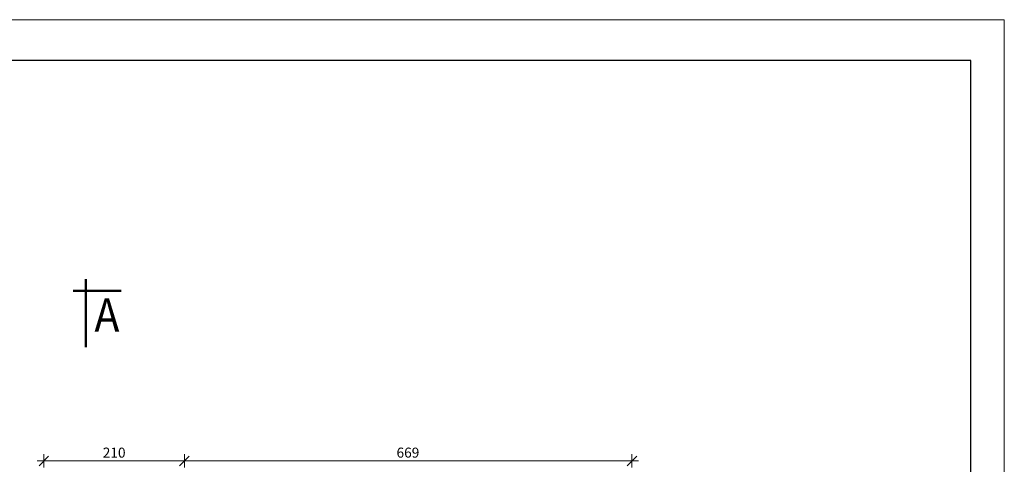
# Model space of a CAD drawing. Units: centimetres. Extents: x 3367 to 39774, y -31762 to -25349.
# Drawn here: x 20907 to 22379, y -29265 to -28600 of the extents above; entities that cross this region are included whole.
import ezdxf

# ---------------------------------------------------------------- set-up
doc = ezdxf.new("R2010")
doc.units = ezdxf.units.CM
doc.header["$PDMODE"] = 3
doc.layers.get('Defpoints').update_dxf_attribs({"color": 2})
doc.layers.add('Napisy', color=182, linetype='Continuous', lineweight=50)
doc.layers.add('Wymiary', color=7, linetype='Continuous', lineweight=20)
doc.styles.add('m1', font='romans.shx', dxfattribs={"width": 0.9})
doc.dimstyles.new('D100', dxfattribs={"dimtxt": 15, "dimasz": 1, "dimexe": 10, "dimexo": 50, "dimgap": 3, "dimtad": 1, "dimdec": 1, "dimtxsty": 'm1', "dimblk": 'W100', "dimcen": 2.5, "dimdle": 10, "dimse1": 1, "dimse2": 1, "dimclrd": 256, "dimclre": 256, "dimazin": 0, "dimtfac": 1, "dimtdec": 1, "dimtmove": 0, "dimatfit": 3, "dimldrblk": 'wym100', "dimfxl": 0, "dimlwd": -1, "dimlwe": -1, "dimarcsym": 0})

# ---------------------------------------------------------------- blocks, each defined once
blk = doc.blocks.new('W100')
for p, q in [((-10, 0), (10, 0)), ((0, 10), (0, -10))]:
    blk.add_line(p, q)
at = {"lineweight": 25}
blk.add_line((-7.1, -7.1), (7.1, 7.1), dxfattribs=at)
blk = doc.blocks.new('*D654')
at = {"layer": 'Defpoints', "color": 0}
for p in [(21153.4, -29259.9), (21822.4, -29338.4), (21153.4, -29362.4)]:
    blk.add_point(p, dxfattribs=at)
at = {"layer": 'Wymiary'}
blk.add_line((21821.4, -29259.9), (21154.4, -29259.9), dxfattribs=at)
at = {"layer": 'Wymiary', "rotation": 180}
blk.add_blockref('W100', (21153.4, -29259.9), dxfattribs=at)
at = {"layer": 'Wymiary'}
blk.add_blockref('W100', (21822.4, -29259.9), dxfattribs=at)
at = {"layer": 'Wymiary', "color": 0, "insert": (21487.5, -29249.4), "char_height": 15, "attachment_point": 5, "style": 'm1'}
blk.add_mtext('669', dxfattribs=at)
blk = doc.blocks.new('wym100')
for p, q in [((-10, 0), (10, 0)), ((0, -30), (0, 10))]:
    blk.add_line(p, q)
blk = doc.blocks.new('*D655')
at = {"layer": 'Defpoints', "color": 0}
for p in [(20943.4, -29259.9), (20943.4, -29362.4), (21153.4, -29362.4)]:
    blk.add_point(p, dxfattribs=at)
at = {"layer": 'Wymiary'}
blk.add_line((21152.4, -29259.9), (20944.4, -29259.9), dxfattribs=at)
at = {"layer": 'Wymiary', "rotation": 180}
blk.add_blockref('W100', (20943.4, -29259.9), dxfattribs=at)
at = {"layer": 'Wymiary'}
blk.add_blockref('W100', (21153.4, -29259.9), dxfattribs=at)
at = {"layer": 'Wymiary', "color": 0, "insert": (21048.4, -29249.4), "char_height": 15, "attachment_point": 5, "style": 'm1'}
blk.add_mtext('210', dxfattribs=at)

msp = doc.modelspace()

# ---------------------------------------------------------------- linework, layer by layer
at = {"layer": 'Defpoints', "color": 2}
msp.add_lwpolyline([(18302.95, -31508.86), (22328.95, -31508.86), (22328.95, -28660.86), (18302.95, -28660.86)], close=True, dxfattribs=at)
at = {"layer": 'Napisy'}
for p, q in [((21006.27, -28987.96), (21006.27, -29089.76)), ((20987.36, -29005.24), (21058.82, -29005.24))]:
    msp.add_line(p, q, dxfattribs=at)
at = {"layer": 'Wymiary'}
for points in [[(18178.95, -31569.86), (22378.95, -31569.86), (22378.95, -28599.86), (18178.95, -28599.86)], [(18428.95, -31508.86), (22328.95, -31508.86), (22328.95, -28660.86), (18428.95, -28660.86)]]:
    msp.add_lwpolyline(points, close=True, dxfattribs=at)

# ---------------------------------------------------------------- texts
at = {"layer": 'Napisy', "style": 'm1', "width": 0.9}
msp.add_text('A', height=50, dxfattribs=at).set_placement((21018.91, -29066.6))

# ---------------------------------------------------------------- dimensions: what is measured, and where the dimension line sits
at = {"layer": 'Wymiary'}
dim = msp.add_linear_dim(base=(20943.43, -29259.91), p1=(21153.44, -29362.44), p2=(20943.43, -29362.44), dimstyle='D100', override={"dimtmove": 1}, dxfattribs=at)
dim.commit()
dim.dimension.update_dxf_attribs({"geometry": '*D655', "text_midpoint": (21048.44, -29249.41)})
dim = msp.add_linear_dim(base=(21153.44, -29259.91), p1=(21822.44, -29338.44), p2=(21153.44, -29362.44), dimstyle='D100', dxfattribs=at)
dim.commit()
dim.dimension.update_dxf_attribs({"geometry": '*D654', "text_midpoint": (21487.47, -29259.91), "dimtype": 160})

doc.saveas('drawing.dxf')
